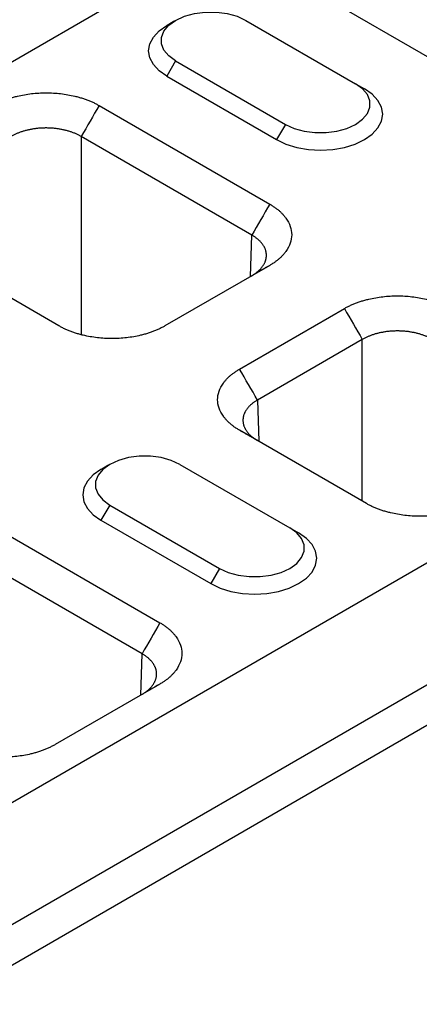
# Model space of a CAD drawing. Units: millimetres. Extents: x 3808 to 7748, y 928 to 3738.
# Drawn here: x 4439 to 4497, y 1992 to 2136 of the extents above; entities that cross this region are included whole.
import ezdxf

# ---------------------------------------------------------------- set-up
doc = ezdxf.new("R2010")
doc.units = ezdxf.units.MM
doc.layers.get('0').update_dxf_attribs({"color": 10})
doc.layers.add('ACO 07', color=10, linetype='Continuous')

# ---------------------------------------------------------------- blocks, each defined once
blk = doc.blocks.new('130073 - 4')
for p, q in [((-89.9, 212.88), (415.17, 504.45)), ((-14.14, 171.47), (490.93, 463.05)), ((-2.02, 164.47), (503.06, 456.05)), ((0, 160.98), (505.08, 452.55)), ((150.48, 323.99), (135.9, 332.4)), ((129.05, 328.48), (141.67, 321.2)), ((120.97, 323.82), (119.96, 322.07)), ((120.97, 323.82), (133.59, 316.53)), ((119.96, 322.07), (132.58, 314.78)), ((141.67, 321.2), (142.68, 320.61)), ((112.16, 318.7), (131.79, 307.37)), ((133.59, 316.53), (132.58, 314.78)), ((129.73, 303.8), (110.11, 315.14)), ((110.11, 315.14), (110.11, 292.37)), ((107.55, 293.37), (87.92, 304.7)), ((129.59, 299.06), (129.73, 303.8)), ((131.79, 300.33), (119.74, 293.37)), ((128.32, 288.41), (140.38, 295.37)), ((142.43, 291.81), (130.38, 284.85)), ((142.43, 273.23), (142.43, 291.81)), ((130.38, 284.85), (130.52, 280.11)), ((142.9, 272.96), (128.32, 281.38)), ((121.47, 277.46), (134.1, 270.17)), ((113.39, 272.79), (112.38, 271.04)), ((113.39, 272.79), (126.02, 265.5)), ((99.54, 270.59), (119.16, 259.26)), ((112.38, 271.04), (125.01, 263.76)), ((134.1, 270.17), (135.11, 269.59)), ((117.11, 255.69), (97.48, 267.03)), ((126.02, 265.5), (125.01, 263.76)), ((116.96, 250.95), (117.11, 255.69)), ((119.16, 252.22), (107.11, 245.26))]:
    blk.add_line(p, q)
at = {"flags": 128}
for points in [[(120.97, 323.82), (120.17, 324.4), (119.61, 325.06), (119.33, 325.78), (119.33, 326.52), (119.61, 327.24), (120.17, 327.91), (120.97, 328.48), (121.97, 328.95), (123.12, 329.27), (124.37, 329.43), (125.65, 329.43), (126.89, 329.27), (128.05, 328.95), (129.05, 328.48)], [(119.96, 322.07), (119.07, 322.69), (118.41, 323.41), (118, 324.18), (117.86, 324.99), (118, 325.79), (118.41, 326.56), (119.07, 327.28), (119.95, 327.9)], [(132.58, 314.78), (133.66, 314.27), (134.9, 313.89), (136.24, 313.65), (137.63, 313.57), (139.03, 313.65), (140.37, 313.89), (141.6, 314.27), (142.68, 314.78), (143.57, 315.41), (144.23, 316.12), (144.64, 316.89), (144.78, 317.7), (144.64, 318.5), (144.23, 319.27), (143.57, 319.99), (142.68, 320.61)], [(133.59, 316.53), (134.59, 316.07), (135.75, 315.75), (136.99, 315.58), (138.27, 315.58), (139.52, 315.75), (140.67, 316.07), (141.67, 316.53), (142.47, 317.11), (143.03, 317.77), (143.31, 318.49), (143.31, 319.23), (143.03, 319.95), (142.47, 320.62), (141.67, 321.2)], [(121.47, 277.46), (120.47, 277.92), (119.32, 278.24), (118.07, 278.4), (116.79, 278.4), (115.54, 278.24), (114.39, 277.92), (113.39, 277.46), (112.59, 276.88), (112.04, 276.22), (111.75, 275.5), (111.75, 274.76), (112.04, 274.04), (112.59, 273.37), (113.39, 272.79)], [(112.38, 276.88), (111.49, 276.25), (110.83, 275.54), (110.42, 274.76), (110.29, 273.96), (110.42, 273.16), (110.83, 272.38), (111.49, 271.67), (112.38, 271.04)], [(125.01, 263.76), (126.09, 263.24), (127.32, 262.86), (128.66, 262.63), (130.06, 262.55), (131.45, 262.63), (132.79, 262.86), (134.03, 263.24), (135.11, 263.76), (136, 264.38), (136.66, 265.09), (137.06, 265.87), (137.2, 266.67), (137.06, 267.48), (136.66, 268.25), (136, 268.96), (135.11, 269.59)], [(126.02, 265.5), (127.02, 265.04), (128.17, 264.72), (129.42, 264.56), (130.7, 264.56), (131.94, 264.72), (133.1, 265.04), (134.1, 265.5), (134.9, 266.08), (135.45, 266.75), (135.74, 267.47), (135.74, 268.21), (135.45, 268.93), (134.9, 269.59), (134.1, 270.17)]]:
    blk.add_lwpolyline(points, dxfattribs=at)
for points, degree in [([(120.97, 328.48), (119.95, 327.9)], 1), ([(112.16, 318.7), (111.48, 317.51), (110.79, 316.32), (110.11, 315.14)], 3), ([(131.79, 307.37), (131.1, 306.18), (130.42, 304.99), (129.73, 303.8)], 3), ([(131.79, 300.33), (130.59, 299.64)], 1), ([(140.38, 295.37), (141.06, 294.18), (141.75, 293), (142.43, 291.81)], 3), ([(130.38, 284.85), (129.7, 286.04), (129.01, 287.23), (128.32, 288.41)], 3), ([(129.52, 280.68), (128.32, 281.38)], 1), ([(113.39, 277.46), (112.38, 276.88)], 1), ([(119.16, 259.26), (118.48, 258.07), (117.79, 256.88), (117.11, 255.69)], 3), ([(119.16, 252.22), (118.76, 251.99), (118.36, 251.76), (117.96, 251.53)], 3)]:
    blk.add_open_spline(points, degree=degree)
for points, knots in [([(99.97, 318.7), (100.03, 318.73), (100.14, 318.79), (100.32, 318.89), (100.5, 318.98), (100.68, 319.07), (100.87, 319.15), (101.07, 319.23), (101.26, 319.31), (101.47, 319.39), (101.67, 319.46), (101.88, 319.53), (102.1, 319.6), (102.32, 319.66), (102.54, 319.72), (103.21, 319.88), (104.38, 320.09), (106.07, 320.19), (107.76, 320.09), (109, 319.87), (109.82, 319.66), (110.25, 319.53), (110.67, 319.39), (111.07, 319.24), (111.45, 319.07), (111.82, 318.89), (112.05, 318.76), (112.16, 318.7)], [0, 0, 0, 0, 0.01783, 0.035607, 0.053346, 0.071061, 0.088767, 0.106479, 0.124212, 0.14198, 0.159798, 0.17768, 0.195642, 0.213696, 0.231858, 0.25014, 0.375642, 0.500012, 0.624331, 0.749884, 0.786313, 0.822317, 0.858011, 0.893508, 0.928926, 0.964384, 1, 1, 1, 1]), ([(110.11, 315.14), (110.06, 315.16), (109.97, 315.22), (109.82, 315.29), (109.67, 315.37), (109.52, 315.44), (109.36, 315.5), (109.2, 315.57), (109.04, 315.63), (108.87, 315.69), (108.7, 315.74), (108.52, 315.79), (108.34, 315.84), (108.16, 315.88), (107.98, 315.92), (107.79, 315.96), (107.61, 315.99), (107.42, 316.02), (107.23, 316.05), (107.04, 316.07), (106.84, 316.09), (106.65, 316.1), (106.46, 316.11), (106.26, 316.11), (106.07, 316.12), (105.87, 316.11), (105.68, 316.11), (105.48, 316.1), (105.29, 316.09), (105.1, 316.07), (104.9, 316.05), (104.71, 316.02), (104.52, 315.99), (104.34, 315.96), (104.15, 315.92), (103.97, 315.88), (103.79, 315.84), (103.61, 315.79), (103.44, 315.74), (103.27, 315.69), (103.1, 315.63), (102.93, 315.57), (102.77, 315.5), (102.61, 315.44), (102.46, 315.37), (102.31, 315.29), (102.17, 315.22), (102.07, 315.16), (102.03, 315.14)], [0, 0, 0, 0, 0.021743, 0.043485, 0.065226, 0.086967, 0.108707, 0.130447, 0.152187, 0.173926, 0.195665, 0.217403, 0.239141, 0.260879, 0.282617, 0.304354, 0.326091, 0.347828, 0.369565, 0.391302, 0.413038, 0.434775, 0.456512, 0.478248, 0.499985, 0.521721, 0.543458, 0.565195, 0.586932, 0.608669, 0.630406, 0.652144, 0.673882, 0.69562, 0.717358, 0.739097, 0.760836, 0.782576, 0.804316, 0.826056, 0.847797, 0.869539, 0.891281, 0.913023, 0.934767, 0.95651, 0.978255, 1, 1, 1, 1]), ([(131.79, 307.37), (131.85, 307.33), (131.96, 307.27), (132.12, 307.16), (132.28, 307.06), (132.43, 306.95), (132.58, 306.84), (132.72, 306.73), (132.86, 306.62), (132.99, 306.5), (133.11, 306.38), (133.23, 306.26), (133.35, 306.14), (133.45, 306.01), (133.56, 305.88), (133.85, 305.49), (134.2, 304.82), (134.37, 303.85), (134.2, 302.87), (133.82, 302.15), (133.46, 301.68), (133.24, 301.43), (132.99, 301.19), (132.72, 300.96), (132.44, 300.74), (132.13, 300.53), (131.9, 300.39), (131.79, 300.33)], [0, 0, 0, 0, 0.01783, 0.035607, 0.053346, 0.071061, 0.088767, 0.106479, 0.124212, 0.14198, 0.159798, 0.17768, 0.195642, 0.213696, 0.231858, 0.25014, 0.375642, 0.500012, 0.624331, 0.749884, 0.786313, 0.822317, 0.858011, 0.893508, 0.928926, 0.964384, 1, 1, 1, 1]), ([(129.73, 299.14), (129.78, 299.17), (129.87, 299.22), (130, 299.31), (130.13, 299.39), (130.25, 299.48), (130.36, 299.58), (130.47, 299.67), (130.58, 299.77), (130.67, 299.86), (130.77, 299.96), (130.85, 300.07), (130.94, 300.17), (131.01, 300.27), (131.08, 300.38), (131.14, 300.49), (131.2, 300.6), (131.25, 300.7), (131.29, 300.81), (131.33, 300.93), (131.36, 301.04), (131.38, 301.15), (131.4, 301.26), (131.41, 301.37), (131.41, 301.49), (131.41, 301.6), (131.4, 301.71), (131.38, 301.82), (131.36, 301.94), (131.33, 302.05), (131.29, 302.16), (131.25, 302.27), (131.2, 302.38), (131.14, 302.48), (131.08, 302.59), (131.01, 302.69), (130.94, 302.8), (130.85, 302.9), (130.77, 303), (130.67, 303.1), (130.58, 303.19), (130.47, 303.29), (130.36, 303.38), (130.25, 303.47), (130.13, 303.56), (130, 303.64), (129.87, 303.73), (129.78, 303.78), (129.73, 303.8)], [0, 0, 0, 0, 0.0217452, 0.0434897, 0.0652335, 0.0869767, 0.1087193, 0.1304613, 0.1522027, 0.1739437, 0.1956842, 0.2174242, 0.2391637, 0.2609029, 0.2826417, 0.3043801, 0.3261183, 0.3478561, 0.3695937, 0.391331, 0.4130682, 0.4348052, 0.456542, 0.4782787, 0.5000154, 0.5217519, 0.5434885, 0.565225, 0.5869616, 0.6086982, 0.6304349, 0.6521718, 0.6739087, 0.6956459, 0.7173832, 0.7391208, 0.7608586, 0.7825967, 0.8043352, 0.826074, 0.8478131, 0.8695527, 0.8912926, 0.9130331, 0.934774, 0.9565154, 0.9782574, 1, 1, 1, 1]), ([(140.38, 295.37), (140.43, 295.4), (140.55, 295.47), (140.72, 295.56), (140.9, 295.65), (141.09, 295.74), (141.28, 295.83), (141.47, 295.91), (141.67, 295.99), (141.87, 296.06), (142.08, 296.13), (142.29, 296.2), (142.5, 296.27), (142.72, 296.33), (142.95, 296.39), (143.62, 296.56), (144.78, 296.76), (146.47, 296.86), (148.16, 296.76), (149.41, 296.54), (150.22, 296.33), (150.66, 296.21), (151.07, 296.06), (151.47, 295.91), (151.86, 295.74), (152.22, 295.56), (152.45, 295.44), (152.57, 295.37)], [0, 0, 0, 0, 0.01783, 0.035607, 0.0533456, 0.0710606, 0.0887668, 0.1064788, 0.1242115, 0.1419796, 0.1597977, 0.1776804, 0.1956419, 0.2136964, 0.231858, 0.2501402, 0.3756421, 0.5000119, 0.6243314, 0.7498837, 0.7863126, 0.8223174, 0.8580106, 0.8935077, 0.9289262, 0.9643844, 1, 1, 1, 1]), ([(119.74, 293.37), (119.68, 293.34), (119.57, 293.27), (119.39, 293.18), (119.21, 293.09), (119.02, 293), (118.84, 292.91), (118.64, 292.83), (118.44, 292.75), (118.24, 292.68), (118.04, 292.61), (117.82, 292.54), (117.61, 292.47), (117.39, 292.41), (117.17, 292.35), (116.5, 292.18), (115.33, 291.98), (113.64, 291.88), (111.95, 291.98), (110.71, 292.2), (109.89, 292.41), (109.46, 292.54), (109.04, 292.68), (108.64, 292.83), (108.26, 293), (107.89, 293.18), (107.66, 293.31), (107.55, 293.37)], [0, 0, 0, 0, 0.01783, 0.035607, 0.053346, 0.071061, 0.088767, 0.106479, 0.124212, 0.14198, 0.159798, 0.17768, 0.195642, 0.213696, 0.231858, 0.25014, 0.375642, 0.500012, 0.624331, 0.749884, 0.786313, 0.822317, 0.858011, 0.893508, 0.928926, 0.964384, 1, 1, 1, 1]), ([(150.51, 291.81), (150.47, 291.84), (150.37, 291.89), (150.23, 291.97), (150.08, 292.04), (149.93, 292.11), (149.77, 292.18), (149.61, 292.24), (149.44, 292.3), (149.27, 292.36), (149.1, 292.42), (148.93, 292.47), (148.75, 292.51), (148.57, 292.56), (148.39, 292.6), (148.2, 292.63), (148.01, 292.67), (147.83, 292.7), (147.63, 292.72), (147.44, 292.74), (147.25, 292.76), (147.06, 292.77), (146.86, 292.78), (146.67, 292.79), (146.47, 292.79), (146.28, 292.79), (146.08, 292.78), (145.89, 292.77), (145.69, 292.76), (145.5, 292.74), (145.31, 292.72), (145.12, 292.7), (144.93, 292.67), (144.74, 292.63), (144.56, 292.6), (144.38, 292.56), (144.2, 292.51), (144.02, 292.47), (143.84, 292.42), (143.67, 292.36), (143.5, 292.3), (143.34, 292.24), (143.18, 292.18), (143.02, 292.11), (142.87, 292.04), (142.72, 291.97), (142.57, 291.89), (142.48, 291.84), (142.43, 291.81)], [0, 0, 0, 0, 0.021743, 0.043485, 0.065226, 0.086967, 0.108707, 0.130447, 0.152187, 0.173926, 0.195665, 0.217403, 0.239141, 0.260879, 0.282617, 0.304354, 0.326091, 0.347828, 0.369565, 0.391302, 0.413038, 0.434775, 0.456512, 0.478248, 0.499985, 0.521721, 0.543458, 0.565195, 0.586932, 0.608669, 0.630406, 0.652144, 0.673882, 0.69562, 0.717358, 0.739097, 0.760836, 0.782576, 0.804316, 0.826056, 0.847797, 0.869539, 0.891281, 0.913023, 0.934767, 0.95651, 0.978255, 1, 1, 1, 1]), ([(128.32, 281.38), (128.27, 281.41), (128.15, 281.47), (127.99, 281.58), (127.83, 281.68), (127.68, 281.79), (127.53, 281.9), (127.39, 282.01), (127.26, 282.12), (127.13, 282.24), (127, 282.36), (126.88, 282.48), (126.77, 282.6), (126.66, 282.73), (126.56, 282.86), (126.27, 283.25), (125.91, 283.92), (125.74, 284.89), (125.91, 285.87), (126.29, 286.59), (126.66, 287.06), (126.88, 287.31), (127.12, 287.55), (127.39, 287.78), (127.68, 288), (127.99, 288.21), (128.21, 288.35), (128.32, 288.41)], [0, 0, 0, 0, 0.01783, 0.035607, 0.053346, 0.071061, 0.088767, 0.106479, 0.124212, 0.14198, 0.159798, 0.17768, 0.195642, 0.213696, 0.231858, 0.25014, 0.375642, 0.500012, 0.624331, 0.749884, 0.786313, 0.822317, 0.858011, 0.893508, 0.928926, 0.964384, 1, 1, 1, 1]), ([(130.38, 284.85), (130.34, 284.83), (130.24, 284.77), (130.11, 284.69), (129.99, 284.61), (129.87, 284.52), (129.75, 284.43), (129.64, 284.34), (129.54, 284.24), (129.44, 284.15), (129.35, 284.05), (129.26, 283.95), (129.18, 283.85), (129.1, 283.74), (129.04, 283.64), (128.97, 283.53), (128.92, 283.42), (128.87, 283.31), (128.83, 283.2), (128.79, 283.09), (128.76, 282.98), (128.74, 282.87), (128.72, 282.76), (128.71, 282.65), (128.71, 282.53), (128.71, 282.42), (128.72, 282.31), (128.74, 282.2), (128.76, 282.08), (128.79, 281.97), (128.83, 281.86), (128.87, 281.75), (128.92, 281.64), (128.97, 281.53), (129.04, 281.43), (129.1, 281.32), (129.18, 281.22), (129.26, 281.11), (129.35, 281.01), (129.44, 280.91), (129.54, 280.81), (129.64, 280.72), (129.75, 280.62), (129.87, 280.53), (129.99, 280.44), (130.11, 280.35), (130.24, 280.27), (130.34, 280.21), (130.38, 280.19)], [0, 0, 0, 0, 0.021744, 0.043487, 0.06523, 0.086972, 0.108713, 0.130454, 0.152195, 0.173935, 0.195674, 0.217414, 0.239153, 0.260891, 0.282629, 0.304367, 0.326105, 0.347842, 0.369579, 0.391316, 0.413053, 0.43479, 0.456527, 0.478263, 0.5, 0.521737, 0.543473, 0.56521, 0.586947, 0.608684, 0.630421, 0.652158, 0.673895, 0.695633, 0.717371, 0.739109, 0.760847, 0.782586, 0.804326, 0.826065, 0.847805, 0.869546, 0.891287, 0.913028, 0.93477, 0.956513, 0.978256, 1, 1, 1, 1]), ([(155.09, 272.96), (155.04, 272.93), (154.92, 272.86), (154.75, 272.77), (154.56, 272.68), (154.38, 272.59), (154.19, 272.5), (154, 272.42), (153.8, 272.34), (153.6, 272.27), (153.39, 272.2), (153.18, 272.13), (152.97, 272.06), (152.75, 272), (152.52, 271.94), (151.85, 271.77), (150.69, 271.57), (149, 271.47), (147.31, 271.57), (146.06, 271.79), (145.25, 272), (144.81, 272.13), (144.4, 272.27), (144, 272.42), (143.61, 272.59), (143.25, 272.77), (143.02, 272.9), (142.9, 272.96)], [0, 0, 0, 0, 0.01783, 0.035607, 0.053346, 0.071061, 0.088767, 0.106479, 0.124212, 0.14198, 0.159798, 0.17768, 0.195642, 0.213696, 0.231858, 0.25014, 0.375642, 0.500012, 0.624331, 0.749884, 0.786313, 0.822317, 0.858011, 0.893508, 0.928926, 0.964384, 1, 1, 1, 1]), ([(119.16, 259.26), (119.22, 259.22), (119.33, 259.16), (119.5, 259.06), (119.65, 258.95), (119.81, 258.84), (119.95, 258.73), (120.09, 258.62), (120.23, 258.51), (120.36, 258.39), (120.49, 258.27), (120.61, 258.15), (120.72, 258.03), (120.83, 257.9), (120.93, 257.77), (121.22, 257.38), (121.58, 256.71), (121.74, 255.74), (121.58, 254.76), (121.19, 254.04), (120.83, 253.57), (120.61, 253.32), (120.36, 253.08), (120.1, 252.85), (119.81, 252.63), (119.5, 252.42), (119.27, 252.28), (119.16, 252.22)], [0, 0, 0, 0, 0.01783, 0.035607, 0.053346, 0.071061, 0.088767, 0.106479, 0.124212, 0.14198, 0.159798, 0.17768, 0.195642, 0.213696, 0.231858, 0.25014, 0.375642, 0.500012, 0.624331, 0.749884, 0.786313, 0.822317, 0.858011, 0.893508, 0.928926, 0.964384, 1, 1, 1, 1]), ([(117.11, 251.03), (117.15, 251.06), (117.24, 251.11), (117.37, 251.2), (117.5, 251.28), (117.62, 251.37), (117.74, 251.47), (117.85, 251.56), (117.95, 251.66), (118.05, 251.75), (118.14, 251.85), (118.23, 251.96), (118.31, 252.06), (118.38, 252.16), (118.45, 252.27), (118.51, 252.38), (118.57, 252.49), (118.62, 252.59), (118.66, 252.71), (118.7, 252.82), (118.73, 252.93), (118.75, 253.04), (118.77, 253.15), (118.78, 253.26), (118.78, 253.38), (118.78, 253.49), (118.77, 253.6), (118.75, 253.71), (118.73, 253.83), (118.7, 253.94), (118.66, 254.05), (118.62, 254.16), (118.57, 254.27), (118.51, 254.37), (118.45, 254.48), (118.38, 254.58), (118.31, 254.69), (118.23, 254.79), (118.14, 254.89), (118.05, 254.99), (117.95, 255.08), (117.85, 255.18), (117.74, 255.27), (117.62, 255.36), (117.5, 255.45), (117.37, 255.53), (117.24, 255.62), (117.15, 255.67), (117.11, 255.69)], [0, 0, 0, 0, 0.0217452, 0.0434897, 0.0652335, 0.0869767, 0.1087193, 0.1304613, 0.1522027, 0.1739437, 0.1956842, 0.2174242, 0.2391637, 0.2609029, 0.2826417, 0.3043801, 0.3261183, 0.3478561, 0.3695937, 0.391331, 0.4130682, 0.4348052, 0.456542, 0.4782787, 0.5000154, 0.5217519, 0.5434885, 0.565225, 0.5869616, 0.6086982, 0.6304349, 0.6521718, 0.6739087, 0.6956459, 0.7173832, 0.7391208, 0.7608586, 0.7825967, 0.8043352, 0.826074, 0.8478131, 0.8695527, 0.8912926, 0.9130331, 0.934774, 0.9565154, 0.9782574, 1, 1, 1, 1]), ([(107.11, 245.26), (107.05, 245.23), (106.94, 245.16), (106.76, 245.07), (106.58, 244.98), (106.4, 244.89), (106.21, 244.8), (106.01, 244.72), (105.82, 244.64), (105.61, 244.57), (105.41, 244.5), (105.2, 244.43), (104.98, 244.36), (104.76, 244.3), (104.54, 244.24), (103.87, 244.07), (102.71, 243.87), (101.02, 243.77), (99.32, 243.87), (98.08, 244.09), (97.27, 244.3), (96.83, 244.43), (96.41, 244.57), (96.01, 244.72), (95.63, 244.89), (95.26, 245.07), (95.03, 245.2), (94.92, 245.26)], [0, 0, 0, 0, 0.01783, 0.035607, 0.053346, 0.071061, 0.088767, 0.106479, 0.124212, 0.14198, 0.159798, 0.17768, 0.195642, 0.213696, 0.231858, 0.25014, 0.375642, 0.500012, 0.624331, 0.749884, 0.786313, 0.822317, 0.858011, 0.893508, 0.928926, 0.964384, 1, 1, 1, 1])]:
    blk.add_open_spline(points, degree=3, knots=knots)

msp = doc.modelspace()

# ---------------------------------------------------------------- block references
at = {"layer": 'ACO 07', "xscale": 1.275831403051208, "yscale": 1.275831403051208, "zscale": 1.275831403051208}
msp.add_blockref('130073 - 4', (4307.36, 1717.12), dxfattribs=at)

doc.saveas('drawing.dxf')
